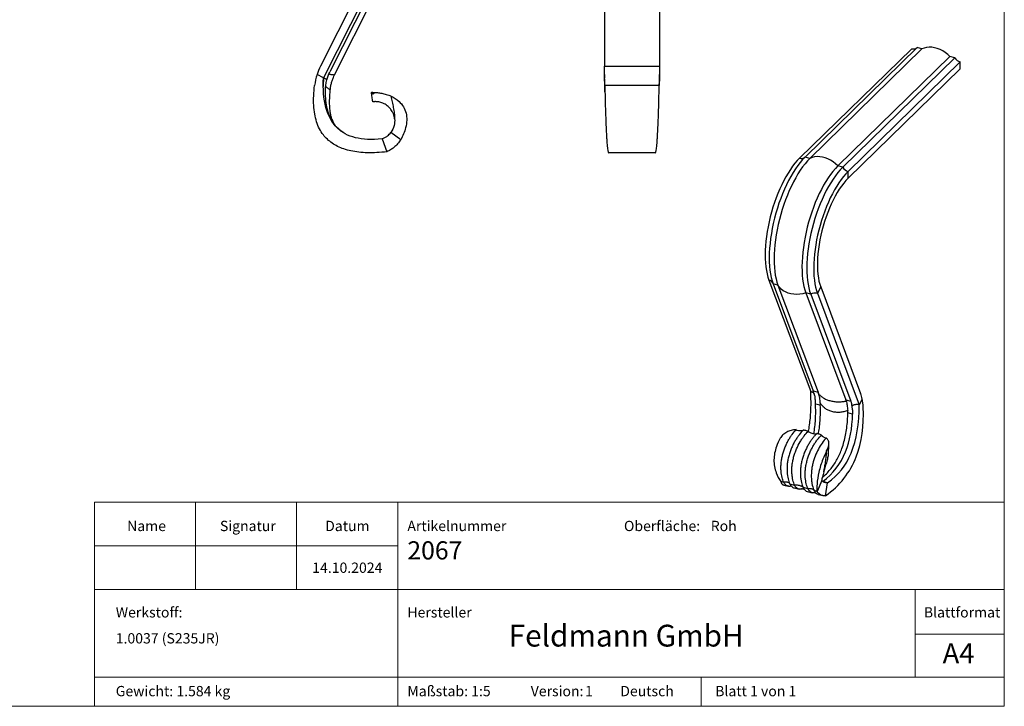
# Model space of a CAD drawing. Units: millimetres. Extents: x 25 to 1460, y 25 to 1025.
# Drawn here: x 742 to 1460, y 25 to 525 of the extents above; entities that cross this region are included whole.
import ezdxf

# ---------------------------------------------------------------- set-up
doc = ezdxf.new("R2010")
doc.units = ezdxf.units.MM
doc.header["$LTSCALE"] = 5
doc.layers.add('HERSTELLER_HINTER_BILD', color=7, linetype='Continuous')
doc.layers.add('SCHRIFTFELD_DEUTSCH', color=7, linetype='Continuous')
doc.styles.add('SLDTEXTSTYLE0', font='TXT', dxfattribs={"width": 0.75})
doc.styles.add('SLDTEXTSTYLE1', font='TXT', dxfattribs={"width": 0.692308})

msp = doc.modelspace()

# ---------------------------------------------------------------- linework, layer by layer
at = {"color": 7, "linetype": 'Continuous', "lineweight": 18}
for p, q in [((1460, 1025), (1460, 25)), ((797, 173.75), (870.65, 173.75)), ((797, 173.75), (797, 141.88)), ((870.65, 173.75), (944.3, 173.75)), ((870.65, 110), (870.65, 173.75)), ((944.3, 173.75), (1018, 173.75)), ((944.3, 173.75), (944.3, 110)), ((1018, 173.75), (1460, 173.75)), ((1018, 173.75), (1018, 25)), ((797, 141.88), (870.65, 141.88)), ((797, 110), (797, 141.88)), ((870.65, 141.88), (944.3, 141.88)), ((944.3, 141.88), (1018, 141.88)), ((870.65, 110), (797, 110)), ((797, 110), (797, 46.25)), ((944.3, 110), (870.65, 110)), ((944.3, 110), (1018, 110)), ((1018, 110), (1395, 110)), ((1460, 110), (1395, 110)), ((1395, 77.47), (1395, 110)), ((1395, 46.25), (1395, 77.47)), ((1460, 77.47), (1395, 77.47)), ((797, 46.25), (1460, 46.25)), ((797, 25), (797, 46.25)), ((1239, 25), (1239, 46.25)), ((25, 25), (1460, 25))]:
    msp.add_line(p, q, dxfattribs=at)
at = {"color": 7, "linetype": 'Continuous', "lineweight": 25}
for p, q in [((1024.05, 614.69), (961.67, 491.13)), ((1029.22, 612.07), (963.88, 482.63)), ((1031.19, 611.08), (968.53, 486.96)), ((1168.71, 614.69), (1168.71, 491.13)), ((1208.71, 614.69), (1208.71, 491.13)), ((971.91, 484.79), (1034.76, 609.28)), ((1392.5, 503.87), (1310.83, 424.16)), ((1396.48, 504.67), (1314.81, 424.96)), ((1400.02, 503.71), (1318.35, 424)), ((1400.02, 503.71), (1396.48, 504.67)), ((1420.36, 498.18), (1338.69, 418.47)), ((1423.9, 497.22), (1342.23, 417.51)), ((1423.9, 497.22), (1420.36, 498.18)), ((1168.71, 485.01), (1168.71, 491.13)), ((1168.71, 491.13), (1208.71, 491.13)), ((1208.71, 491.13), (1208.71, 485.01)), ((1427.88, 494.25), (1346.21, 414.54)), ((1427.88, 489.28), (1346.21, 409.57)), ((1427.88, 489.28), (1427.88, 494.25)), ((963.88, 482.63), (959.16, 485.01)), ((1168.71, 485.01), (1168.71, 482.63)), ((1208.71, 482.63), (1208.71, 485.01)), ((1208.54, 477.11), (1168.87, 477.11)), ((1168.98, 472.36), (1169, 471.43)), ((1208.41, 471.43), (1208.44, 472.36)), ((974.7, 445.6), (973.22, 447.06)), ((974.84, 445.37), (973.92, 446.23)), ((974, 446.2), (974.41, 445.76)), ((977.56, 443.23), (974.41, 445.76)), ((977.9, 443.09), (976.83, 443.82)), ((1006.64, 438.19), (1010.11, 428.82)), ((1020.16, 437.51), (1012.96, 442.91)), ((1171.51, 428.3), (1205.9, 428.3)), ((1318.35, 424), (1314.81, 424.96)), ((1342.23, 417.51), (1338.69, 418.47)), ((1346.21, 409.57), (1346.21, 414.54)), ((1288.42, 335.38), (1318.91, 254.19)), ((1295.02, 331.59), (1291.48, 332.55)), ((1291.48, 332.55), (1320.72, 254.7)), ((1295.02, 331.59), (1324.26, 253.74)), ((1326.21, 330.37), (1323.79, 325.77)), ((1326.21, 330.37), (1355.32, 252.87)), ((1318.9, 325.1), (1315.36, 326.06)), ((1315.36, 326.06), (1344.6, 248.21)), ((1318.9, 325.1), (1348.14, 247.25)), ((1323.79, 325.77), (1354.29, 244.58)), ((1320.72, 254.7), (1324.26, 253.74)), ((1325.91, 244.18), (1322.43, 245.13)), ((1344.6, 248.21), (1348.14, 247.25)), ((1356.49, 248.77), (1354.29, 244.58)), ((1349.43, 237.79), (1345.94, 238.74)), ((1317.21, 225.3), (1315.85, 225.67)), ((1324.77, 223.25), (1323.41, 223.62)), ((1299.28, 188.08), (1297.07, 188.68)), ((1307.24, 185.91), (1303.7, 186.88)), ((1326.96, 189.38), (1323.6, 181.47)), ((1331.24, 187.85), (1327.67, 188.82)), ((1329.61, 178.23), (1331.24, 187.85)), ((1299.22, 186.14), (1302.38, 185.28)), ((1306.81, 184.08), (1310.45, 183.09)), ((1316.97, 183.27), (1313.43, 184.23)), ((1316.43, 181.47), (1320.07, 180.48)), ((1323.6, 181.47), (1321.39, 182.07)), ((1324.49, 179.27), (1327.65, 178.41))]:
    msp.add_line(p, q, dxfattribs=at)
at = {"color": 7, "linetype": 'Continuous', "lineweight": 25, "flags": 128}
for points in [[(1420.36, 498.18), (1418.73, 499.73), (1416.96, 501.12), (1415.1, 502.31), (1413.17, 503.3), (1411.19, 504.08), (1409.19, 504.62), (1407.21, 504.92), (1405.28, 504.98), (1403.42, 504.8), (1401.66, 504.37), (1400.02, 503.71)], [(1310.83, 424.16), (1309.13, 422.39), (1307.43, 420.41), (1305.75, 418.24), (1304.09, 415.88), (1302.46, 413.35), (1300.88, 410.66), (1299.33, 407.82), (1297.84, 404.84), (1296.42, 401.73), (1295.05, 398.52), (1293.76, 395.21), (1292.55, 391.82), (1291.43, 388.37), (1290.39, 384.87), (1289.45, 381.34), (1288.6, 377.79), (1287.86, 374.25), (1287.23, 370.72), (1286.7, 367.23), (1286.28, 363.78), (1285.98, 360.4), (1285.79, 357.11), (1285.72, 353.91), (1285.77, 350.82), (1285.93, 347.86), (1286.2, 345.03), (1286.59, 342.36), (1287.09, 339.85), (1287.7, 337.52), (1288.42, 335.38)], [(1314.81, 424.96), (1313.04, 423.12), (1311.27, 421.06), (1309.52, 418.8), (1307.79, 416.35), (1306.1, 413.72), (1304.45, 410.91), (1302.84, 407.95), (1301.29, 404.85), (1299.81, 401.62), (1298.39, 398.27), (1297.05, 394.83), (1295.79, 391.3), (1294.61, 387.71), (1293.53, 384.07), (1292.55, 380.39), (1291.67, 376.7), (1290.9, 373.01), (1290.24, 369.34), (1289.69, 365.7), (1289.26, 362.12), (1288.95, 358.6), (1288.75, 355.17), (1288.68, 351.84), (1288.72, 348.62), (1288.89, 345.54), (1289.17, 342.6), (1289.58, 339.82), (1290.1, 337.21), (1290.73, 334.79), (1291.48, 332.55)], [(1318.35, 424), (1316.57, 422.16), (1314.81, 420.1), (1313.06, 417.84), (1311.33, 415.39), (1309.64, 412.75), (1307.99, 409.95), (1306.38, 406.99), (1304.83, 403.89), (1303.34, 400.66), (1301.93, 397.31), (1300.58, 393.87), (1299.32, 390.34), (1298.15, 386.75), (1297.07, 383.1), (1296.09, 379.43), (1295.21, 375.74), (1294.44, 372.05), (1293.78, 368.38), (1293.23, 364.74), (1292.8, 361.16), (1292.48, 357.64), (1292.29, 354.21), (1292.21, 350.88), (1292.26, 347.66), (1292.43, 344.58), (1292.71, 341.64), (1293.12, 338.86), (1293.64, 336.25), (1294.27, 333.82), (1295.02, 331.59)], [(1338.69, 418.47), (1337.05, 420.02), (1335.29, 421.4), (1333.43, 422.6), (1331.49, 423.59), (1329.52, 424.36), (1327.52, 424.9), (1325.54, 425.21), (1323.61, 425.27), (1321.75, 425.08), (1319.98, 424.66), (1318.35, 424)], [(1338.69, 418.47), (1336.91, 416.63), (1335.15, 414.57), (1333.4, 412.31), (1331.67, 409.86), (1329.98, 407.23), (1328.33, 404.42), (1326.72, 401.46), (1325.17, 398.36), (1323.69, 395.13), (1322.27, 391.78), (1320.92, 388.34), (1319.66, 384.81), (1318.49, 381.22), (1317.41, 377.58), (1316.43, 373.9), (1315.55, 370.21), (1314.78, 366.52), (1314.12, 362.85), (1313.57, 359.21), (1313.14, 355.63), (1312.82, 352.11), (1312.63, 348.68), (1312.56, 345.35), (1312.6, 342.13), (1312.77, 339.05), (1313.05, 336.11), (1313.46, 333.33), (1313.98, 330.72), (1314.61, 328.3), (1315.36, 326.06)], [(1342.23, 417.51), (1340.45, 415.67), (1338.69, 413.61), (1336.94, 411.35), (1335.21, 408.9), (1333.52, 406.26), (1331.87, 403.46), (1330.26, 400.5), (1328.71, 397.4), (1327.22, 394.17), (1325.81, 390.82), (1324.46, 387.38), (1323.2, 383.85), (1322.03, 380.26), (1320.95, 376.61), (1319.97, 372.94), (1319.09, 369.25), (1318.32, 365.56), (1317.66, 361.89), (1317.11, 358.25), (1316.68, 354.67), (1316.36, 351.15), (1316.17, 347.72), (1316.09, 344.39), (1316.14, 341.17), (1316.31, 338.09), (1316.59, 335.15), (1317, 332.37), (1317.52, 329.76), (1318.15, 327.33), (1318.9, 325.1)], [(1346.21, 414.54), (1344.5, 412.77), (1342.81, 410.8), (1341.12, 408.63), (1339.47, 406.27), (1337.84, 403.74), (1336.25, 401.05), (1334.71, 398.2), (1333.22, 395.22), (1331.79, 392.12), (1330.43, 388.9), (1329.14, 385.59), (1327.93, 382.2), (1326.8, 378.75), (1325.77, 375.25), (1324.82, 371.72), (1323.98, 368.18), (1323.24, 364.63), (1322.6, 361.1), (1322.08, 357.61), (1321.66, 354.17), (1321.36, 350.79), (1321.17, 347.49), (1321.1, 344.29), (1321.14, 341.2), (1321.3, 338.24), (1321.58, 335.42), (1321.97, 332.75), (1322.47, 330.24), (1323.08, 327.91), (1323.79, 325.77)], [(1346.21, 409.57), (1344.58, 407.87), (1342.96, 405.96), (1341.35, 403.85), (1339.78, 401.56), (1338.23, 399.09), (1336.73, 396.46), (1335.28, 393.68), (1333.89, 390.76), (1332.56, 387.73), (1331.3, 384.59), (1330.13, 381.37), (1329.03, 378.08), (1328.03, 374.74), (1327.13, 371.37), (1326.33, 367.98), (1325.63, 364.59), (1325.04, 361.22), (1324.56, 357.89), (1324.2, 354.62), (1323.95, 351.42), (1323.83, 348.31), (1323.82, 345.31), (1323.93, 342.43), (1324.15, 339.68), (1324.5, 337.09), (1324.96, 334.67), (1325.53, 332.42), (1326.21, 330.37)], [(1315.36, 326.06), (1313.19, 325.49), (1310.98, 325.13), (1308.79, 325), (1306.63, 325.09), (1304.53, 325.41), (1302.54, 325.96), (1300.67, 326.71), (1298.97, 327.67), (1297.44, 328.81), (1296.12, 330.13), (1295.02, 331.59)]]:
    msp.add_lwpolyline(points, dxfattribs=at)
at = {"color": 7, "linetype": 'Continuous', "lineweight": 25}
for centre, radius, start, end in [((1393.79, 507.73), 4.07, 251.53397, 311.31131), ((1429.89, 501.11), 7.15, 212.96672, 253.61659), ((1000.06, 471.76), 43, 153.215, 162.03963), ((1312.12, 428.02), 4.07, 251.53397, 311.31131), ((1348.22, 421.4), 7.15, 212.96672, 253.61659), ((1322.18, 319.27), 6.7, 76.06452, 119.35234), ((1328.39, 242.93), 28.71, 11.74816, 20.26319)]:
    msp.add_arc(centre, radius, start, end, dxfattribs=at)
at = {"color": 8, "linetype": 'Continuous', "lineweight": 25}
msp.add_arc((1287.4, 331.17), 4.34, 26.50733, 76.44741, dxfattribs=at)
for centre, major_axis, ratio, start_param, end_param in [((1306.18, 184.6), (2.21, -0.6), 0.4364, 2.518814, 3.144507), ((1315.02, 182.2), (3.09, -0.84), 0.311716, 2.440842, 3.14346), ((1323.87, 179.79), (2.21, -0.6), 0.4364, 2.518814, 3.144507)]:
    msp.add_ellipse(centre, major_axis=major_axis, ratio=ratio, start_param=start_param, end_param=end_param, dxfattribs=at)
at = {"color": 7, "linetype": 'Continuous', "lineweight": 25}
for points in [[(959.16, 485.01), (958.32, 482.43), (957.73, 479.8), (957.4, 477.11)], [(1168.87, 477.11), (1168.82, 479.8), (1168.76, 482.43), (1168.71, 485.01)], [(1208.71, 485.01), (1208.65, 482.43), (1208.6, 479.8), (1208.54, 477.11)], [(998.78, 472.1), (998.78, 472.1), (998.86, 472.11), (999, 472.11)], [(1324.26, 253.74), (1324.37, 253.46), (1324.48, 253.16), (1324.6, 252.85)], [(1325.87, 245.9), (1325.88, 245.35), (1325.89, 244.78), (1325.91, 244.18)], [(1344.86, 247.35), (1344.79, 247.64), (1344.71, 247.93), (1344.6, 248.21)], [(1357.17, 242.83), (1357.06, 244.97), (1356.84, 246.95), (1356.49, 248.77)], [(1345.94, 238.74), (1345.95, 239.32), (1345.93, 239.9), (1345.88, 240.46)], [(1315.85, 225.67), (1315.12, 225.87), (1314.36, 226.04), (1313.57, 226.17)], [(1326.84, 222.56), (1326.19, 222.82), (1325.5, 223.05), (1324.77, 223.25)]]:
    msp.add_open_spline(points, degree=3, dxfattribs=at)
for points, knots in [([(1006.64, 438.19), (991.38, 436.74), (969.65, 441.99), (962.88, 466.36), (963.88, 482.63)], [0, 0, 0, 0, 0.484755, 1, 1, 1, 1]), ([(963.82, 481.47), (963.75, 480.05), (963.67, 478.35), (963.72, 476.64), (963.73, 476.35)], [0, 0, 0, 0, 0.831663, 1, 1, 1, 1]), ([(966.3, 481.1), (966.26, 481.2), (966.2, 481.3), (966.07, 481.47), (966, 481.55), (965.87, 481.63), (965.82, 481.65), (965.74, 481.69), (965.61, 481.76), (965.48, 481.82), (965.24, 481.94), (965.09, 482.02), (964.81, 482.16), (964.69, 482.22), (964.46, 482.34), (964.36, 482.39), (964.19, 482.47), (964.11, 482.51), (963.94, 482.6), (963.88, 482.63), (963.88, 482.63)], [0, 0, 0, 0, 0.0625, 0.0625, 0.125, 0.125, 0.15625, 0.15625, 0.1875, 0.25, 0.25, 0.375, 0.375, 0.5, 0.5, 0.625, 0.625, 0.75, 0.75, 1, 1, 1, 1]), ([(965.32, 474.15), (965.35, 475.33), (965.44, 476.5), (965.77, 478.81), (966, 479.96), (966.3, 481.1)], [0, 0, 0, 0, 0.5, 0.5, 1, 1, 1, 1]), ([(966.3, 481.1), (966.57, 482.11), (966.89, 483.1), (967.63, 485.06), (968.05, 486.02), (968.53, 486.96)], [0, 0, 0, 0, 0.5, 0.5, 1, 1, 1, 1]), ([(968.83, 473.87), (968.87, 474.36), (968.99, 475.74), (969.42, 477.98), (970.12, 480.53), (970.95, 482.81), (971.64, 484.18), (971.93, 484.78)], [0, 0, 0, 0, 0.129528, 0.364719, 0.596583, 0.824755, 1, 1, 1, 1]), ([(1168.98, 472.36), (1168.95, 473.54), (1168.84, 476.96), (1168.76, 480.39), (1168.71, 482.63)], [0, 0, 0, 0, 0.346383, 1, 1, 1, 1]), ([(1208.43, 472.36), (1208.47, 473.54), (1208.57, 476.96), (1208.65, 480.39), (1208.71, 482.63)], [0, 0, 0, 0, 0.346383, 1, 1, 1, 1]), ([(1010.11, 428.82), (1007.65, 428.57), (1002.92, 428.11), (996.06, 428.01), (989.76, 428.41), (984.01, 429.32), (978.84, 430.73), (974.23, 432.62), (970.18, 434.97), (966.67, 437.79), (963.5, 441.29), (960.78, 445.57), (958.67, 450.72), (957.3, 456.47), (956.63, 462.82), (956.62, 469.79), (957.13, 474.59), (957.4, 477.11)], [0, 0, 0, 0, 0.084839, 0.162951, 0.234811, 0.300991, 0.362182, 0.418232, 0.471203, 0.522154, 0.572232, 0.632389, 0.695057, 0.761956, 0.834447, 0.913549, 1, 1, 1, 1]), ([(972.35, 448.07), (971.49, 449.21), (969.6, 451.74), (967.61, 456.36), (966.14, 461.74), (965.33, 467.75), (965.32, 471.96), (965.32, 474.15)], [0, 0, 0, 0, 0.1555226, 0.342243, 0.5429802, 0.7613592, 1, 1, 1, 1]), ([(973.99, 446.17), (973.76, 446.42), (973.08, 447.14), (972.02, 448.6), (970.8, 450.73), (969.85, 453.17), (969.15, 455.8), (968.68, 458.57), (968.39, 461.82), (968.33, 465.63), (968.47, 469.71), (968.71, 472.52), (968.82, 473.87)], [0, 0, 0, 0, 0.035644, 0.102047, 0.185615, 0.289004, 0.371402, 0.466987, 0.578357, 0.708485, 0.860642, 1, 1, 1, 1]), ([(1168.87, 477.11), (1168.92, 474.95), (1169.02, 470.78), (1169.17, 464.72), (1169.34, 459.11), (1169.51, 453.94), (1169.69, 449.25), (1169.87, 445.02), (1170.07, 441.26), (1170.27, 437.95), (1170.48, 435.09), (1170.71, 432.68), (1170.94, 430.75), (1171.18, 429.33), (1171.43, 428.41), (1171.68, 428.03), (1171.87, 428.02), (1171.97, 428.26), (1171.98, 428.3)], [0, 0, 0, 0, 0.080062, 0.154269, 0.223082, 0.287112, 0.347154, 0.403212, 0.45753, 0.511395, 0.566133, 0.624171, 0.685623, 0.751554, 0.822868, 0.900316, 0.984517, 1, 1, 1, 1]), ([(1205.43, 428.3), (1205.45, 428.26), (1205.55, 428.03), (1205.73, 428.03), (1205.99, 428.4), (1206.24, 429.32), (1206.47, 430.73), (1206.7, 432.62), (1206.92, 434.97), (1207.14, 437.79), (1207.35, 441.29), (1207.57, 445.57), (1207.79, 450.72), (1208, 456.47), (1208.19, 462.82), (1208.38, 469.79), (1208.49, 474.59), (1208.54, 477.11)], [0, 0, 0, 0, 0.0153556, 0.0993984, 0.1767144, 0.2479186, 0.3137561, 0.3740616, 0.4310548, 0.4858733, 0.5397538, 0.6044784, 0.6719045, 0.7438829, 0.8218775, 0.9069849, 1, 1, 1, 1]), ([(999.78, 465.18), (999.77, 465.25), (999.75, 465.33), (999.74, 465.41), (999.59, 466.48), (999.44, 467.54), (999.28, 468.61), (999.12, 469.78), (998.95, 470.94), (998.78, 472.1)], [0, 0, 0, 0, 0.000236643, 0.000236643, 0.000236643, 0.003470442, 0.003470442, 0.003470442, 0.007001148, 0.007001148, 0.007001148, 0.007001148]), ([(999, 472.11), (999.02, 471.98), (999.05, 471.86), (999.11, 471.68), (999.14, 471.61), (999.23, 471.42), (999.3, 471.34), (999.44, 471.22), (999.52, 471.18), (999.68, 471.13), (999.76, 471.12), (999.94, 471.12), (1000.04, 471.13), (1000.24, 471.19), (1000.34, 471.23), (1000.55, 471.34), (1000.66, 471.42), (1000.82, 471.59), (1000.87, 471.66), (1000.93, 471.79), (1000.94, 471.84), (1000.96, 471.96), (1000.97, 472.02), (1000.96, 472.09)], [0, 0, 0, 0, 0.0625, 0.0625, 0.125, 0.125, 0.25, 0.25, 0.375, 0.375, 0.5, 0.5, 0.625, 0.625, 0.75, 0.75, 0.875, 0.875, 0.9375, 0.9375, 0.96875, 0.96875, 1, 1, 1, 1]), ([(999, 472.11), (999.19, 472.11), (999.84, 472.12), (1000.5, 472.08), (1000.96, 472.05)], [0, 0, 0, 0, 0.290316, 1, 1, 1, 1]), ([(1000.96, 472.09), (1001.62, 472.06), (1002.42, 472.01), (1003.78, 471.87), (1004.26, 471.81), (1005.26, 471.66), (1005.78, 471.57), (1006.85, 471.36), (1007.4, 471.24), (1008.53, 470.96), (1009.1, 470.8), (1010.24, 470.44), (1010.81, 470.25), (1011.96, 469.81), (1012.53, 469.57), (1013.09, 469.32)], [0, 0, 0, 0, 0.25, 0.25, 0.375, 0.375, 0.5, 0.5, 0.625, 0.625, 0.75, 0.75, 0.875, 0.875, 1, 1, 1, 1]), ([(1013.09, 469.32), (1013.34, 467.93), (1013.6, 466.55), (1014.18, 463.8), (1014.48, 462.43), (1015.02, 459.68), (1015.27, 458.31), (1015.54, 456.23), (1015.61, 455.53), (1015.67, 454.49), (1015.68, 454.15), (1015.7, 453.46), (1015.69, 453.11), (1015.68, 452.77)], [0, 0, 0, 0, 0.25, 0.25, 0.5, 0.5, 0.75, 0.75, 0.875, 0.875, 0.9375, 0.9375, 1, 1, 1, 1]), ([(1013.09, 469.32), (1015.3, 468.3), (1020.2, 465.14), (1025.06, 457.4), (1024.5, 446.87), (1021.73, 440.29), (1020.16, 437.51)], [0.2718931, 0.2718931, 0.2718931, 0.2718931, 0.4136258, 0.6204388, 0.8272517, 1, 1, 1, 1]), ([(1015.68, 452.77), (1015.56, 454.01), (1015.27, 455.22), (1014.69, 456.69), (1014.57, 456.98), (1014.3, 457.55), (1014.15, 457.83), (1013.69, 458.66), (1013.35, 459.19), (1012.79, 459.95), (1012.59, 460.2), (1012.17, 460.68), (1011.96, 460.92), (1011.3, 461.6), (1010.83, 462.01), (1009.85, 462.77), (1009.34, 463.11), (1008.29, 463.72), (1007.76, 463.98), (1006.71, 464.43), (1006.18, 464.61), (1005.16, 464.91), (1004.67, 465.02), (1003.98, 465.14), (1003.75, 465.18), (1003.32, 465.23), (1003.11, 465.25), (1002.5, 465.3), (1002.13, 465.32), (1001.64, 465.32), (1001.48, 465.32), (1001.19, 465.31), (1001.05, 465.3), (1000.67, 465.28), (1000.46, 465.26), (1000.12, 465.22), (999.99, 465.21), (999.82, 465.18), (999.78, 465.18), (999.78, 465.18)], [0, 0, 0, 0, 0.125, 0.125, 0.15625, 0.15625, 0.1875, 0.1875, 0.25, 0.25, 0.28125, 0.28125, 0.3125, 0.3125, 0.375, 0.375, 0.4375, 0.4375, 0.5, 0.5, 0.5625, 0.5625, 0.625, 0.625, 0.65625, 0.65625, 0.6875, 0.6875, 0.75, 0.75, 0.78125, 0.78125, 0.8125, 0.8125, 0.875, 0.875, 0.9375, 0.9375, 1, 1, 1, 1]), ([(1015.68, 452.77), (1015.85, 451.14), (1015.59, 447.55), (1014.08, 444.4), (1012.96, 442.91)], [0.6810826, 0.6810826, 0.6810826, 0.6810826, 0.8272517, 0.9999996, 0.9999996, 0.9999996, 0.9999996]), ([(1006.64, 438.19), (1007.32, 438.48), (1008.68, 439.06), (1010.4, 440.25), (1011.84, 441.53), (1012.59, 442.45), (1012.96, 442.91)], [0, 0, 0, 0, 0.276925, 0.556773, 0.778062, 1, 1, 1, 1]), ([(1020.16, 437.51), (1019.43, 436.49), (1017.99, 434.44), (1015.41, 432.05), (1012.78, 430.15), (1011.01, 429.26), (1010.11, 428.82)], [0, 0, 0, 0, 0.278622, 0.557869, 0.778296, 1, 1, 1, 1]), ([(1317.28, 225.28), (1317.43, 225.98), (1317.91, 228.34), (1318.45, 232.47), (1318.93, 237.67), (1319.16, 243.06), (1319.18, 248.65), (1319, 252.3), (1318.91, 254.19)], [0, 0, 0, 0, 0.0683857, 0.229606, 0.4019828, 0.5871123, 0.7861691, 1, 1, 1, 1]), ([(1321.63, 252.17), (1321.61, 252.21), (1321.39, 252.73), (1320.55, 253.55), (1319.46, 253.98), (1318.91, 254.19)], [0, 0, 0, 0, 0.043683, 0.513843, 1, 1, 1, 1]), ([(1322.15, 250.59), (1321.91, 251.36), (1321.67, 252.1), (1321.18, 253.47), (1320.94, 254.11), (1320.72, 254.7)], [0, 0, 0, 0, 0.5, 0.5, 1, 1, 1, 1]), ([(1324.6, 252.85), (1324.66, 252.76), (1324.72, 252.67), (1324.83, 252.51), (1324.89, 252.44), (1325.05, 252.23), (1325.17, 252.09), (1325.53, 251.68), (1325.79, 251.41), (1326.35, 250.89), (1326.65, 250.64), (1327.28, 250.15), (1327.61, 249.91), (1328.66, 249.24), (1329.42, 248.84), (1331.06, 248.13), (1331.94, 247.82), (1333.78, 247.32), (1334.73, 247.13), (1336.2, 246.93), (1336.7, 246.88), (1337.71, 246.8), (1338.22, 246.78), (1339.75, 246.75), (1340.78, 246.79), (1342.31, 246.92), (1342.82, 246.98), (1343.59, 247.08), (1343.85, 247.12), (1344.23, 247.19), (1344.36, 247.21), (1344.61, 247.27), (1344.74, 247.3), (1344.86, 247.35)], [0, 0, 0, 0, 0.015625, 0.015625, 0.03125, 0.03125, 0.0625, 0.0625, 0.125, 0.125, 0.1875, 0.1875, 0.25, 0.25, 0.375, 0.375, 0.5, 0.5, 0.625, 0.625, 0.6875, 0.6875, 0.75, 0.75, 0.875, 0.875, 0.9375, 0.9375, 0.96875, 0.96875, 0.984375, 0.984375, 1, 1, 1, 1]), ([(1325.87, 245.9), (1325.85, 247.21), (1325.73, 248.45), (1325.31, 250.76), (1325.01, 251.85), (1324.6, 252.85)], [0, 0, 0, 0, 0.5, 0.5, 1, 1, 1, 1]), ([(1321.11, 223.36), (1321.11, 223.4), (1321.51, 225.11), (1321.96, 228.67), (1322.46, 234), (1322.62, 239.59), (1322.5, 243.23), (1322.43, 245.13)], [0, 0, 0, 0, 0.004934, 0.22495, 0.461484, 0.718805, 1, 1, 1, 1]), ([(1322.43, 245.13), (1322.38, 246.14), (1322.34, 247.09), (1322.25, 248.91), (1322.2, 249.77), (1322.15, 250.59)], [0, 0, 0, 0, 0.5, 0.5, 1, 1, 1, 1]), ([(1324.52, 223.32), (1324.78, 224.76), (1325.36, 228), (1325.82, 233.09), (1326.06, 238.65), (1325.96, 242.29), (1325.91, 244.18)], [0, 0, 0, 0, 0.195072, 0.440708, 0.707948, 1, 1, 1, 1]), ([(1345.88, 240.46), (1344.93, 240.06), (1343.97, 239.75), (1342.03, 239.29), (1341.05, 239.14), (1339.56, 239.04), (1339.07, 239.03), (1338.09, 239.04), (1337.6, 239.07), (1336.17, 239.2), (1335.23, 239.37), (1333.4, 239.87), (1332.52, 240.19), (1330.88, 240.97), (1330.11, 241.43), (1329.03, 242.22), (1328.69, 242.5), (1328.03, 243.1), (1327.72, 243.42), (1326.83, 244.4), (1326.31, 245.12), (1325.87, 245.9)], [0, 0, 0, 0, 0.125, 0.125, 0.25, 0.25, 0.3125, 0.3125, 0.375, 0.375, 0.5, 0.5, 0.625, 0.625, 0.75, 0.75, 0.8125, 0.8125, 0.875, 0.875, 1, 1, 1, 1]), ([(1331.24, 187.85), (1339.06, 193.36), (1350.37, 207.45), (1354.42, 231.18), (1354.29, 244.58)], [0, 0, 0, 0, 0.484755, 1, 1, 1, 1]), ([(1344.86, 247.35), (1345.08, 246.39), (1345.27, 245.34), (1345.61, 243.04), (1345.76, 241.8), (1345.88, 240.46)], [0, 0, 0, 0, 0.5, 0.5, 1, 1, 1, 1]), ([(1348.14, 247.25), (1348.36, 246.66), (1348.52, 246.04), (1348.72, 244.74), (1348.77, 244.06), (1348.79, 243.35)], [0, 0, 0, 0, 0.5, 0.5, 1, 1, 1, 1]), ([(1354.29, 244.58), (1353.84, 244.7), (1353.37, 244.77), (1352.65, 244.78), (1352.4, 244.78), (1351.91, 244.73), (1351.66, 244.7), (1350.93, 244.55), (1350.44, 244.4), (1349.86, 244.15), (1349.75, 244.1), (1349.58, 244.02), (1349.53, 243.99), (1349.41, 243.93), (1349.36, 243.9), (1349.2, 243.8), (1349.1, 243.72), (1348.93, 243.54), (1348.85, 243.44), (1348.79, 243.35)], [0, 0, 0, 0, 0.25, 0.25, 0.375, 0.375, 0.5, 0.5, 0.75, 0.75, 0.8125, 0.8125, 0.84375, 0.84375, 0.875, 0.875, 0.9375, 0.9375, 1, 1, 1, 1]), ([(1327.36, 191.66), (1327.6, 191.85), (1328.83, 192.84), (1330.97, 194.97), (1333.67, 198.03), (1336.1, 201.36), (1338.26, 204.92), (1340.15, 208.74), (1341.83, 212.94), (1343.26, 217.56), (1344.42, 222.57), (1345.25, 227.81), (1345.79, 233.29), (1345.89, 236.87), (1345.94, 238.74)], [0, 0, 0, 0, 0.025271, 0.126482, 0.218251, 0.302136, 0.38007, 0.454347, 0.527504, 0.609544, 0.695868, 0.788678, 0.889652, 1, 1, 1, 1]), ([(1327.67, 188.82), (1335.32, 194.44), (1345.59, 207.83), (1349.2, 227.51), (1349.43, 237.79)], [0, 0, 0, 0, 0.4847551, 0.9160427, 0.9160427, 0.9160427, 0.9160427]), ([(1329.61, 178.23), (1340.2, 185.62), (1354.57, 204.28), (1357.84, 229.23), (1357.17, 242.83)], [0, 0, 0, 0, 0.4847551, 0.9317978, 0.9317978, 0.9317978, 0.9317978]), ([(1348.79, 243.35), (1349.02, 242.48), (1349.18, 241.59), (1349.4, 239.74), (1349.45, 238.78), (1349.43, 237.79)], [0, 0, 0, 0, 0.5, 0.5, 1, 1, 1, 1]), ([(1308.24, 226.46), (1307, 226.39), (1305.81, 226.21), (1304.08, 225.76), (1303.51, 225.58), (1302.42, 225.17), (1301.9, 224.93), (1300.91, 224.4), (1300.43, 224.1), (1299.53, 223.45), (1299.11, 223.1), (1298.33, 222.34), (1297.96, 221.94), (1297.3, 221.08), (1296.99, 220.63), (1296.72, 220.15)], [0, 0, 0, 0, 0.25, 0.25, 0.375, 0.375, 0.5, 0.5, 0.625, 0.625, 0.75, 0.75, 0.875, 0.875, 1, 1, 1, 1]), ([(1299.28, 188.08), (1299.04, 188.62), (1298.82, 189.2), (1298.41, 190.42), (1298.22, 191.06), (1297.73, 193.07), (1297.48, 194.54), (1297.31, 196.56), (1297.28, 196.97), (1297.24, 197.82), (1297.23, 198.26), (1297.22, 199.59), (1297.25, 200.51), (1297.35, 201.93), (1297.39, 202.41), (1297.51, 203.39), (1297.58, 203.89), (1297.81, 205.39), (1298.01, 206.4), (1298.37, 207.91), (1298.5, 208.41), (1298.78, 209.42), (1298.93, 209.92), (1299.4, 211.41), (1299.75, 212.37), (1300.49, 214.25), (1300.89, 215.17), (1301.51, 216.49), (1301.72, 216.92), (1302.15, 217.77), (1302.37, 218.18), (1303.03, 219.39), (1303.49, 220.16), (1304.18, 221.26), (1304.42, 221.62), (1304.89, 222.31), (1305.13, 222.65), (1306.31, 224.29), (1307.27, 225.45), (1308.24, 226.46)], [0, 0, 0, 0, 0.0625, 0.0625, 0.125, 0.125, 0.25, 0.25, 0.28125, 0.28125, 0.3125, 0.3125, 0.375, 0.375, 0.40625, 0.40625, 0.4375, 0.4375, 0.5, 0.5, 0.53125, 0.53125, 0.5625, 0.5625, 0.625, 0.625, 0.6875, 0.6875, 0.71875, 0.71875, 0.75, 0.75, 0.8125, 0.8125, 0.84375, 0.84375, 0.875, 0.875, 1, 1, 1, 1]), ([(1313.57, 226.17), (1312.56, 225.21), (1311.55, 224.08), (1310.05, 222.15), (1309.56, 221.47), (1308.58, 220.02), (1308.1, 219.26), (1307.39, 218.06), (1307.16, 217.65), (1306.7, 216.81), (1306.48, 216.38), (1305.82, 215.07), (1305.39, 214.17), (1304.79, 212.75), (1304.6, 212.27), (1304.22, 211.29), (1304.04, 210.78), (1303.51, 209.26), (1303.2, 208.23), (1302.79, 206.67), (1302.66, 206.14), (1302.42, 205.08), (1302.31, 204.55), (1302.03, 202.99), (1301.89, 201.96), (1301.75, 200.46), (1301.71, 199.97), (1301.66, 198.99), (1301.65, 198.51), (1301.64, 197.11), (1301.67, 196.22), (1301.76, 194.94), (1301.8, 194.52), (1301.89, 193.7), (1301.95, 193.29), (1302.13, 192.12), (1302.28, 191.38), (1302.78, 189.27), (1303.2, 188.01), (1303.7, 186.88)], [0, 0, 0, 0, 0.125, 0.125, 0.1875, 0.1875, 0.25, 0.25, 0.28125, 0.28125, 0.3125, 0.3125, 0.375, 0.375, 0.40625, 0.40625, 0.4375, 0.4375, 0.5, 0.5, 0.53125, 0.53125, 0.5625, 0.5625, 0.625, 0.625, 0.65625, 0.65625, 0.6875, 0.6875, 0.75, 0.75, 0.78125, 0.78125, 0.8125, 0.8125, 0.875, 0.875, 1, 1, 1, 1]), ([(1307.24, 185.91), (1306.99, 186.48), (1306.76, 187.09), (1306.33, 188.36), (1306.14, 189.03), (1305.81, 190.44), (1305.66, 191.18), (1305.48, 192.36), (1305.43, 192.76), (1305.34, 193.59), (1305.3, 194.01), (1305.21, 195.3), (1305.18, 196.2), (1305.19, 197.6), (1305.2, 198.07), (1305.25, 199.05), (1305.29, 199.55), (1305.39, 200.56), (1305.45, 201.07), (1305.59, 202.11), (1305.68, 202.63), (1305.97, 204.21), (1306.21, 205.28), (1306.63, 206.86), (1306.78, 207.38), (1307.1, 208.42), (1307.27, 208.94), (1307.8, 210.46), (1308.19, 211.46), (1309.42, 214.33), (1310.33, 216.09), (1311.75, 218.49), (1312.24, 219.25), (1313.21, 220.68), (1313.71, 221.35), (1315.19, 223.24), (1316.2, 224.35), (1317.21, 225.3)], [0, 0, 0, 0, 0.0625, 0.0625, 0.125, 0.125, 0.1875, 0.1875, 0.21875, 0.21875, 0.25, 0.25, 0.3125, 0.3125, 0.34375, 0.34375, 0.375, 0.375, 0.40625, 0.40625, 0.4375, 0.4375, 0.5, 0.5, 0.53125, 0.53125, 0.5625, 0.5625, 0.625, 0.625, 0.75, 0.75, 0.8125, 0.8125, 0.875, 0.875, 1, 1, 1, 1]), ([(1313.15, 225.74), (1312.96, 225.69), (1312.29, 225.48), (1310.91, 225.53), (1309.62, 225.67), (1308.79, 225.93), (1308.5, 226.06), (1308.32, 226.22), (1308.25, 226.34), (1308.24, 226.43), (1308.24, 226.46)], [0, 0, 0, 0, 0.1178071, 0.4215928, 0.768065, 0.8374247, 0.9159248, 0.9469998, 0.9783864, 1, 1, 1, 1]), ([(1323.41, 223.62), (1322.9, 223.15), (1322.39, 222.63), (1321.38, 221.51), (1320.87, 220.91), (1319.88, 219.64), (1319.39, 218.97), (1318.66, 217.9), (1318.41, 217.53), (1317.93, 216.77), (1317.69, 216.38), (1316.98, 215.18), (1316.52, 214.35), (1315.62, 212.59), (1315.19, 211.67), (1314.37, 209.76), (1313.99, 208.77), (1313.28, 206.74), (1312.96, 205.69), (1312.4, 203.59), (1312.16, 202.52), (1311.87, 200.95), (1311.78, 200.42), (1311.64, 199.39), (1311.58, 198.89), (1311.44, 197.39), (1311.39, 196.42), (1311.37, 194.54), (1311.4, 193.64), (1311.52, 191.91), (1311.61, 191.08), (1311.85, 189.51), (1312, 188.76), (1312.51, 186.63), (1312.93, 185.37), (1313.43, 184.23)], [0, 0, 0, 0, 0.0625, 0.0625, 0.125, 0.125, 0.1875, 0.1875, 0.21875, 0.21875, 0.25, 0.25, 0.3125, 0.3125, 0.375, 0.375, 0.4375, 0.4375, 0.5, 0.5, 0.5625, 0.5625, 0.59375, 0.59375, 0.625, 0.625, 0.6875, 0.6875, 0.75, 0.75, 0.8125, 0.8125, 0.875, 0.875, 1, 1, 1, 1]), ([(1316.97, 183.27), (1316.72, 183.84), (1316.49, 184.44), (1316.07, 185.71), (1315.87, 186.38), (1315.37, 188.49), (1315.13, 190.02), (1314.97, 192.15), (1314.95, 192.59), (1314.92, 193.49), (1314.91, 193.95), (1314.92, 195.35), (1314.97, 196.32), (1315.1, 197.82), (1315.16, 198.33), (1315.31, 199.37), (1315.39, 199.89), (1315.67, 201.45), (1315.9, 202.49), (1316.32, 204.06), (1316.47, 204.59), (1316.78, 205.63), (1316.95, 206.14), (1317.47, 207.65), (1317.85, 208.64), (1318.45, 210.08), (1318.66, 210.55), (1319.09, 211.47), (1319.31, 211.92), (1319.75, 212.8), (1319.98, 213.23), (1320.44, 214.07), (1320.67, 214.48), (1321.15, 215.29), (1321.38, 215.68), (1321.87, 216.44), (1322.11, 216.81), (1322.84, 217.9), (1323.34, 218.57), (1324.82, 220.49), (1325.83, 221.6), (1326.84, 222.56)], [0, 0, 0, 0, 0.0625, 0.0625, 0.125, 0.125, 0.25, 0.25, 0.28125, 0.28125, 0.3125, 0.3125, 0.375, 0.375, 0.40625, 0.40625, 0.4375, 0.4375, 0.5, 0.5, 0.53125, 0.53125, 0.5625, 0.5625, 0.625, 0.625, 0.65625, 0.65625, 0.6875, 0.6875, 0.71875, 0.71875, 0.75, 0.75, 0.78125, 0.78125, 0.8125, 0.8125, 0.875, 0.875, 1, 1, 1, 1]), ([(1323.2, 223.36), (1323.09, 223.31), (1322.94, 223.26), (1322.49, 223.22), (1322.2, 223.21), (1321.49, 223.28), (1321.07, 223.35), (1320.2, 223.55), (1319.75, 223.69), (1318.93, 223.98), (1318.57, 224.15), (1317.99, 224.45), (1317.76, 224.6), (1317.44, 224.86), (1317.34, 224.97), (1317.23, 225.16), (1317.21, 225.24), (1317.21, 225.3)], [0, 0, 0, 0, 0.125, 0.125, 0.25, 0.25, 0.375, 0.375, 0.5, 0.5, 0.625, 0.625, 0.75, 0.75, 0.875, 0.875, 1, 1, 1, 1]), ([(1323.41, 223.62), (1323.4, 223.6), (1323.39, 223.54), (1323.35, 223.47), (1323.3, 223.44), (1323.29, 223.43)], [0, 0, 0, 0, 0.298297, 0.741563, 1, 1, 1, 1]), ([(1330.25, 220.24), (1330.24, 220.23), (1330.16, 220.16), (1329.82, 220.17), (1329.24, 220.4), (1328.44, 220.86), (1327.81, 221.29), (1327.32, 221.71), (1327.06, 221.99), (1326.9, 222.26), (1326.84, 222.43), (1326.84, 222.53), (1326.84, 222.56)], [0, 0, 0, 0, 0.019901, 0.097053, 0.341614, 0.536066, 0.736543, 0.817023, 0.909158, 0.945239, 0.981697, 1, 1, 1, 1]), ([(1296.72, 220.15), (1295.64, 218.29), (1293.31, 213.36), (1291.51, 204.38), (1293.25, 195.21), (1295.78, 190.5), (1297.07, 188.68)], [0.2718931, 0.2718931, 0.2718931, 0.2718931, 0.4136258, 0.6204388, 0.8272517, 1, 1, 1, 1]), ([(1330.35, 220.45), (1329.31, 219.36), (1328.29, 218.11), (1326.33, 215.36), (1325.39, 213.86), (1323.67, 210.66), (1322.88, 208.96), (1321.49, 205.42), (1320.9, 203.57), (1320.21, 200.76), (1320.01, 199.83), (1319.69, 197.95), (1319.56, 197.02), (1319.31, 194.26), (1319.29, 191.56), (1319.55, 189.08), (1319.78, 187.49), (1319.93, 186.73), (1320.44, 184.55), (1320.88, 183.23), (1321.39, 182.07)], [0, 0, 0, 0, 0.125, 0.125, 0.25, 0.25, 0.375, 0.375, 0.5, 0.5, 0.5625, 0.5625, 0.625, 0.625, 0.75, 0.8125, 0.8125, 0.875, 0.875, 1, 1, 1, 1]), ([(1330.55, 210.96), (1331.05, 211.92), (1331.46, 212.84), (1331.81, 213.96), (1331.87, 214.18), (1331.98, 214.62), (1332.03, 214.84), (1332.14, 215.48), (1332.18, 215.9), (1332.19, 216.7), (1332.15, 217.09), (1332.04, 217.65), (1331.99, 217.84), (1331.87, 218.2), (1331.81, 218.38), (1331.42, 219.25), (1330.97, 219.87), (1330.35, 220.45)], [0, 0, 0, 0, 0.25, 0.25, 0.3125, 0.3125, 0.375, 0.375, 0.5, 0.5, 0.625, 0.625, 0.6875, 0.6875, 0.75, 0.75, 1, 1, 1, 1]), ([(1331.76, 208.94), (1331.8, 209.36), (1331.96, 211.44), (1332.06, 213.79), (1332.17, 215.69), (1332.18, 215.96)], [0, 0, 0, 0, 0.179888, 0.883563, 1, 1, 1, 1]), ([(1330.55, 210.96), (1329.57, 209.07), (1327.32, 204.12), (1324.58, 195.4), (1323.36, 187.03), (1323.43, 182.99), (1323.6, 181.47)], [0.2718931, 0.2718931, 0.2718931, 0.2718931, 0.4136258, 0.6204388, 0.8272517, 1, 1, 1, 1]), ([(1328.44, 195.84), (1328.45, 195.9), (1328.47, 195.98), (1328.5, 196.11), (1328.54, 196.32), (1328.65, 196.82), (1328.74, 197.25), (1328.92, 198.13), (1329.04, 198.73), (1329.38, 200.56), (1329.58, 201.83), (1329.94, 204.4), (1330.1, 205.72), (1330.35, 208.34), (1330.46, 209.65), (1330.55, 210.96)], [0, 0, 0, 0, 0.015625, 0.015625, 0.03125, 0.0625, 0.125, 0.125, 0.25, 0.25, 0.5, 0.5, 0.75, 0.75, 1, 1, 1, 1]), ([(1331.75, 208.94), (1331.71, 208.47), (1331.61, 207.5), (1331.27, 205.89), (1330.83, 204.16), (1330.33, 202.36), (1329.78, 200.48), (1329.22, 198.57), (1328.76, 197), (1328.52, 196.12), (1328.44, 195.84)], [0, 0, 0, 0, 0.117728, 0.243886, 0.370091, 0.501724, 0.633412, 0.781155, 0.928899, 1, 1, 1, 1]), ([(1328.44, 195.84), (1328.05, 194.46), (1327.32, 191.72), (1326.99, 189.99), (1326.96, 189.38)], [0.6810826, 0.6810826, 0.6810826, 0.6810826, 0.8272517, 1, 1, 1, 1]), ([(1297.07, 188.68), (1297.28, 188.17), (1297.71, 187.15), (1298.52, 186.36), (1299.12, 186.2), (1299.36, 186.14)], [0, 0, 0, 0, 0.374152, 0.749143, 1, 1, 1, 1]), ([(1299.28, 188.08), (1299.28, 188.08), (1299.3, 188.13), (1299.37, 188.22), (1299.56, 188.35), (1299.94, 188.48), (1300.53, 188.52), (1301.3, 188.46), (1302.24, 188.24), (1302.96, 187.9), (1303.39, 187.62), (1303.47, 187.52), (1303.47, 187.52)], [0, 0, 0, 0, 0.002727, 0.033217, 0.072129, 0.138179, 0.27918, 0.439769, 0.644332, 0.912471, 0.993001, 1, 1, 1, 1]), ([(1303.97, 185.2), (1303.73, 185.19), (1303.5, 185.17), (1303.04, 185.17), (1302.81, 185.19), (1302.37, 185.28), (1302.15, 185.35), (1301.73, 185.51), (1301.53, 185.61), (1300.93, 185.98), (1300.56, 186.29), (1300.05, 186.88), (1299.89, 187.1), (1299.58, 187.57), (1299.43, 187.83), (1299.28, 188.08)], [0, 0, 0, 0, 0.125, 0.125, 0.25, 0.25, 0.375, 0.375, 0.5, 0.5, 0.75, 0.75, 0.875, 0.875, 1, 1, 1, 1]), ([(1303.7, 186.88), (1303.77, 186.76), (1303.98, 186.41), (1304.48, 185.61), (1305.32, 184.76), (1306.17, 184.25), (1306.69, 184.12), (1306.81, 184.09)], [0, 0, 0, 0, 0.082398, 0.247232, 0.577813, 0.908167, 1, 1, 1, 1]), ([(1331.24, 187.85), (1330.89, 187.82), (1330.44, 187.78), (1329.77, 187.85), (1329.26, 187.96), (1328.63, 188.18), (1328.16, 188.43), (1327.57, 188.81), (1327.23, 189.13), (1326.96, 189.38)], [0, 0, 0, 0, 0.222855, 0.283221, 0.443427, 0.563065, 0.722105, 0.781686, 1, 1, 1, 1]), ([(1304.65, 185.54), (1304.53, 185.5), (1304.25, 185.41), (1304.07, 185.28), (1303.97, 185.2)], [0, 0, 0, 0, 0.417476, 1, 1, 1, 1]), ([(1307.24, 185.91), (1307.24, 185.92), (1307.26, 185.95), (1307.31, 186.02), (1307.45, 186.11), (1307.83, 186.24), (1308.63, 186.28), (1309.78, 186.15), (1310.95, 185.86), (1311.89, 185.53), (1312.5, 185.25), (1312.94, 185), (1313.15, 184.81), (1313.25, 184.72)], [0, 0, 0, 0, 0.001618, 0.017117, 0.037487, 0.07447, 0.189129, 0.38621, 0.6054, 0.75466, 0.85873, 0.931604, 1, 1, 1, 1]), ([(1311.93, 183.04), (1311.69, 183.02), (1311.46, 183.01), (1310.99, 183.01), (1310.77, 183.03), (1310.33, 183.12), (1310.11, 183.18), (1309.69, 183.35), (1309.49, 183.45), (1309.09, 183.69), (1308.9, 183.83), (1308.53, 184.15), (1308.35, 184.33), (1308.01, 184.72), (1307.85, 184.94), (1307.54, 185.41), (1307.39, 185.66), (1307.24, 185.91)], [0, 0, 0, 0, 0.125, 0.125, 0.25, 0.25, 0.375, 0.375, 0.5, 0.5, 0.625, 0.625, 0.75, 0.75, 0.875, 0.875, 1, 1, 1, 1]), ([(1313, 183.43), (1312.78, 183.39), (1312.34, 183.3), (1312.06, 183.13), (1311.93, 183.04)], [0, 0, 0, 0, 0.490842, 1, 1, 1, 1]), ([(1312.88, 183.47), (1312.95, 183.45), (1313.09, 183.41), (1313.76, 183.23), (1314.06, 183.12), (1314.17, 183.08)], [0, 0, 0, 0, 0.405973, 0.767523, 1, 1, 1, 1]), ([(1313.43, 184.23), (1313.48, 184.15), (1313.73, 183.73), (1314.19, 182.99), (1315.1, 182.08), (1315.89, 181.56), (1316.49, 181.46), (1316.54, 181.45)], [0, 0, 0, 0, 0.058867, 0.294443, 0.530258, 0.961381, 1, 1, 1, 1]), ([(1316.97, 183.27), (1316.97, 183.27), (1316.98, 183.3), (1317.03, 183.37), (1317.13, 183.46), (1317.36, 183.59), (1317.7, 183.67), (1318.39, 183.73), (1319.24, 183.61), (1320.15, 183.34), (1320.79, 183.01), (1321.19, 182.74), (1321.3, 182.55), (1321.31, 182.52)], [0, 0, 0, 0, 0.002573, 0.017721, 0.048541, 0.084757, 0.170614, 0.246603, 0.49962, 0.692646, 0.844179, 0.977228, 1, 1, 1, 1]), ([(1321.66, 180.39), (1321.42, 180.38), (1321.19, 180.37), (1320.72, 180.37), (1320.5, 180.38), (1320.05, 180.47), (1319.84, 180.54), (1319.42, 180.7), (1319.22, 180.8), (1318.62, 181.17), (1318.25, 181.49), (1317.74, 182.07), (1317.58, 182.29), (1317.27, 182.77), (1317.12, 183.02), (1316.97, 183.27)], [0, 0, 0, 0, 0.125, 0.125, 0.25, 0.25, 0.375, 0.375, 0.5, 0.5, 0.75, 0.75, 0.875, 0.875, 1, 1, 1, 1]), ([(1321.39, 182.07), (1321.46, 181.95), (1321.67, 181.6), (1322.17, 180.8), (1323.01, 179.96), (1323.86, 179.45), (1324.38, 179.31), (1324.5, 179.29)], [0, 0, 0, 0, 0.082398, 0.247232, 0.577813, 0.908167, 1, 1, 1, 1]), ([(1322.34, 180.73), (1322.22, 180.69), (1321.94, 180.6), (1321.76, 180.47), (1321.66, 180.39)], [0, 0, 0, 0, 0.417476, 1, 1, 1, 1]), ([(1329.61, 178.23), (1329.1, 178.23), (1328.44, 178.23), (1327.46, 178.45), (1326.73, 178.71), (1325.85, 179.19), (1325.2, 179.68), (1324.41, 180.41), (1323.96, 181), (1323.6, 181.47)], [0, 0, 0, 0, 0.222855, 0.283221, 0.443427, 0.563065, 0.722105, 0.781686, 1, 1, 1, 1])]:
    msp.add_open_spline(points, degree=3, knots=knots, dxfattribs=at)
at = {"color": 8, "linetype": 'Continuous', "lineweight": 25}
for points, knots in [([(967.88, 485.59), (968.19, 485.44), (968.82, 485.15), (969.76, 485.13), (970.71, 485.06), (971.47, 484.87), (971.82, 484.81), (971.95, 484.78), (971.91, 484.79), (971.91, 484.79)], [0, 0, 0, 0, 0.1394979, 0.2809527, 0.4219606, 0.6476893, 0.8734171, 0.9933345, 1, 1, 1, 1]), ([(968.8, 473.87), (968.81, 473.87), (968.84, 473.84), (968.72, 473.93), (968.39, 474.13), (967.61, 474.65), (966.62, 475.34), (965.83, 475.92), (965.44, 476.22)], [0, 0, 0, 0, 0.007286, 0.135022, 0.370552, 0.612701, 0.804457, 1, 1, 1, 1])]:
    msp.add_open_spline(points, degree=3, knots=knots, dxfattribs=at)

# ---------------------------------------------------------------- texts
at = {"color": 7, "linetype": 'Continuous', "lineweight": 0, "style": 'SLDTEXTSTYLE0'}
for s, insert, char_height, attachment_point in [('2067', (1025, 145.17), 13.229, 1), ('14.10.2024', (981.24, 129.67), 7.5, 2), ('A4', (1415.09, 70.9), 14.552, 1), ('1', (1154.45, 39.82), 7.5, 1)]:
    msp.add_mtext(s, dxfattribs=dict(at, insert=insert, char_height=char_height, attachment_point=attachment_point))
at = {"layer": 'HERSTELLER_HINTER_BILD', "color": 7, "insert": (1098.87, 84.38), "char_height": 15.875, "attachment_point": 1, "style": 'SLDTEXTSTYLE0'}
msp.add_mtext('Feldmann GmbH', dxfattribs=at)
at = {"layer": 'SCHRIFTFELD_DEUTSCH', "color": 7, "char_height": 7.5}
for s, insert, attachment_point, style in [('Name', (834.94, 160.07), 2, 'SLDTEXTSTYLE0'), ('Signatur', (908.77, 160.07), 2, 'SLDTEXTSTYLE0'), ('Datum', (981.27, 160.07), 2, 'SLDTEXTSTYLE0'), ('Artikelnummer', (1025, 160.07), 1, 'SLDTEXTSTYLE0'), ('Oberfläche:', (1182.85, 160.07), 1, 'SLDTEXTSTYLE0'), ('Werkstoff:', (812.5, 97.17), 1, 'SLDTEXTSTYLE0'), ('Hersteller', (1025, 97.17), 1, 'SLDTEXTSTYLE0'), ('Blattformat', (1401.38, 97.17), 1, 'SLDTEXTSTYLE0'), ('1.0037 (S235JR)', (812.5, 78.25), 1, 'SLDTEXTSTYLE0'), ('Gewicht: 1.584 kg', (812.5, 39.82), 1, 'SLDTEXTSTYLE0'), ('Maßstab: 1:5', (1025, 39.82), 1, 'SLDTEXTSTYLE0'), ('Version:', (1114.9, 39.82), 1, 'SLDTEXTSTYLE0'), ('Deutsch', (1199.64, 39.82), 2, 'SLDTEXTSTYLE0'), ('Blatt 1 von 1', (1249.33, 39.82), 1, 'SLDTEXTSTYLE1')]:
    msp.add_mtext(s, dxfattribs=dict(at, insert=insert, attachment_point=attachment_point, style=style))
at = {"layer": 'SCHRIFTFELD_DEUTSCH', "insert": (1246.09, 160.07), "char_height": 7.5, "attachment_point": 1, "style": 'SLDTEXTSTYLE0'}
msp.add_mtext('Roh', dxfattribs=at)

doc.saveas('drawing.dxf')
